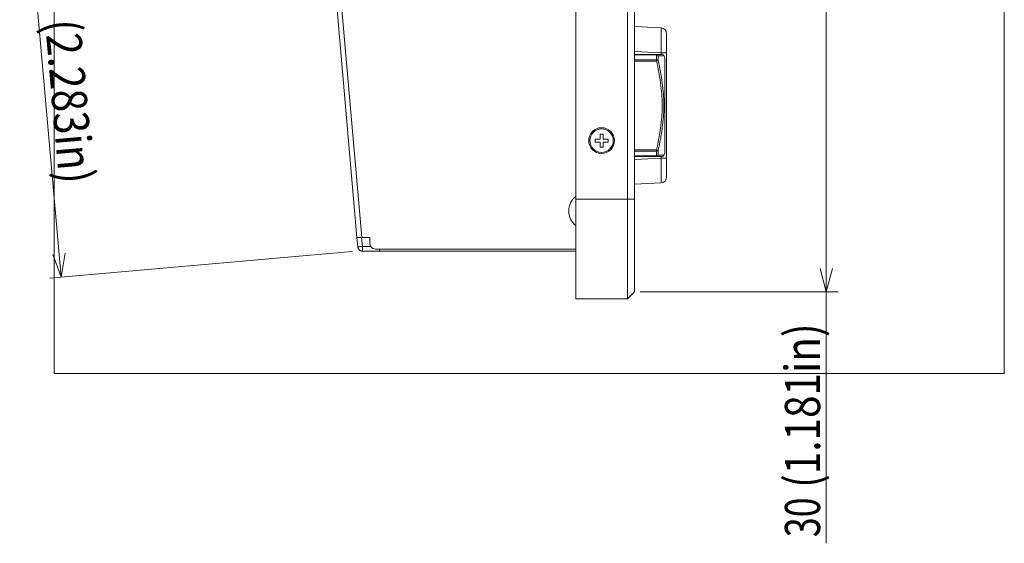
# Model space of a CAD drawing. Units: millimetres. Extents: x 49 to 776, y 23 to 547.
# Drawn here: x 88 to 172, y 178 to 223 of the extents above; entities that cross this region are included whole.
import ezdxf

# ---------------------------------------------------------------- set-up
doc = ezdxf.new("R2010")
doc.units = ezdxf.units.MM
doc.layers.add('1', color=7, linetype='Continuous', true_color=0xffffff)
doc.styles.add('ideas_kanji', font='simplex.shx', dxfattribs={"bigfont": 'bigfont.shx'})

# ---------------------------------------------------------------- blocks, each defined once
blk = doc.blocks.new('_U7')
at = {"layer": '1', "color": 1, "lineweight": 13}
for p, q in [((105.910776, 231.239433), (88.187145, 229.688816)), ((89.183339, 229.775972), (88.823792, 227.736874)), ((91.717484, 200.810566), (89.183339, 229.775972)), ((89.183339, 229.775972), (89.89151, 227.830291)), ((116.565927, 202.984523), (90.721289, 200.72341)), ((91.717484, 200.810566), (91.009314, 202.756246)), ((91.717484, 200.810566), (92.077031, 202.849664))]:
    blk.add_line(p, q, dxfattribs=at)
at = {"layer": '1', "color": 1, "linetype": 'Continuous', "lineweight": 13, "char_height": 3, "attachment_point": 7, "rotation": 275, "line_spacing_factor": 1.204819, "style": 'ideas_kanji'}
for s, insert in [('\\W0.7446;58', (89.973995, 226.845707)), ('\\W0.8445;(2.283in)', (90.34005, 222.661689))]:
    blk.add_mtext(s, dxfattribs=dict(at, insert=insert))
blk = doc.blocks.new('_U8')
at = {"layer": '1', "color": 1, "lineweight": 13}
for p, q in [((154.150556, 228.953101), (158.004066, 228.953101)), ((157.004066, 228.953101), (156.468168, 226.953099)), ((157.004066, 228.953101), (157.004066, 178.114151)), ((157.004066, 228.953101), (157.539964, 226.953102)), ((157.004066, 199.553101), (156.468168, 201.553099)), ((157.004066, 199.553101), (157.539964, 201.553102)), ((141.130556, 199.553101), (158.004066, 199.553101))]:
    blk.add_line(p, q, dxfattribs=at)
at = {"layer": '1', "color": 1, "linetype": 'Continuous', "lineweight": 13, "char_height": 3, "attachment_point": 7, "rotation": 90, "line_spacing_factor": 1.204819, "style": 'ideas_kanji'}
for s, insert in [('\\W0.8445;(1.181in)', (156.471808, 182.839151)), ('\\W0.7446;30', (156.471808, 178.639151))]:
    blk.add_mtext(s, dxfattribs=dict(at, insert=insert))

msp = doc.modelspace()

# ---------------------------------------------------------------- linework, layer by layer
at = {"layer": '1', "color": 251, "linetype": 'Continuous', "lineweight": 18}
for p, q in [((91.14108, 192.60309), (91.14108, 415.30311)), ((172.19056, 415.30311), (172.19056, 192.60309)), ((91.14108, 192.60309), (172.19056, 192.60309))]:
    msp.add_line(p, q, dxfattribs=at)
at = {"layer": '1', "color": 80, "linetype": 'Continuous', "lineweight": 18}
for p, q in [((99.50433, 403.73636), (116.96269, 204.18636)), ((140.64056, 207.4531), (140.64056, 400.4531)), ((135.63056, 231.3531), (135.63056, 207.4531)), ((140.03056, 207.4531), (140.03056, 231.3531)), ((140.63056, 231.3531), (140.63056, 207.4531)), ((140.64059, 222.17757), (142.90672, 222.05881)), ((143.38056, 221.5595), (143.38056, 219.93672)), ((140.64056, 219.8031), (142.52051, 219.8031)), ((143.2198, 219.48538), (143.14807, 219.70057)), ((143.14808, 219.70054), (143.14807, 219.70053)), ((143.2275, 211.46826), (143.2275, 219.43794)), ((143.38056, 219.93672), (143.38056, 210.96948)), ((137.28056, 212.57935), (137.28056, 212.32685)), ((137.70431, 212.57935), (137.28056, 212.57935)), ((137.70431, 213.0031), (137.70431, 212.57935)), ((137.95681, 213.0031), (137.70431, 213.0031)), ((137.95681, 212.57935), (137.95681, 213.0031)), ((138.38056, 212.57935), (137.95681, 212.57935)), ((138.38056, 212.32685), (138.38056, 212.57935)), ((137.28056, 212.32685), (137.70431, 212.32685)), ((137.70431, 212.32685), (137.70431, 211.9031)), ((137.70431, 211.9031), (137.95681, 211.9031)), ((137.95681, 211.9031), (137.95681, 212.32685)), ((137.95681, 212.32685), (138.38056, 212.32685)), ((142.52051, 211.1031), (140.64056, 211.1031)), ((143.14807, 211.20563), (143.2198, 211.42083)), ((143.38056, 210.96948), (143.38056, 209.3467)), ((142.90672, 208.84739), (140.64059, 208.72863)), ((135.63056, 207.4531), (135.63056, 198.9531)), ((140.03056, 198.9531), (140.03056, 207.4531)), ((140.63056, 207.4531), (140.63056, 199.5531)), ((140.64056, 200.6031), (140.64056, 207.4531)), ((117.032, 203.39415), (116.96269, 204.18635)), ((117.43048, 203.42901), (117.36276, 204.20303)), ((117.36376, 204.2031), (118.05215, 204.2031)), ((118.05215, 203.7031), (118.05215, 204.2031)), ((118.13459, 203.4281), (117.43147, 203.4281)), ((117.43147, 203.4281), (117.43147, 203.0281)), ((118.87696, 203.0281), (117.43147, 203.0281)), ((118.55215, 203.2031), (135.63055, 203.2031)), ((118.87696, 203.0281), (118.87696, 203.2031)), ((118.9113, 203.0281), (118.87696, 203.0281)), ((118.9113, 203.2031), (118.9113, 203.0281)), ((135.63044, 203.0281), (118.9113, 203.0281)), ((140.64056, 200.6031), (140.63056, 200.6031)), ((140.63056, 199.5531), (140.03056, 198.9531)), ((140.03056, 198.9531), (135.63056, 198.9531))]:
    msp.add_line(p, q, dxfattribs=at)
at = {"layer": '1', "color": 51, "linetype": 'Continuous', "lineweight": 13}
for p, q in [((99.90539, 403.7531), (117.36376, 204.2031)), ((142.52051, 219.75917), (140.64056, 219.75917)), ((140.64056, 219.34704), (142.52051, 219.34704)), ((142.90672, 219.93672), (140.64059, 220.05549)), ((142.52051, 219.8031), (142.52051, 219.75917)), ((142.52051, 219.34704), (142.52051, 219.24097)), ((142.52051, 219.24097), (142.66281, 219.27274)), ((143.38056, 219.93672), (142.90672, 219.93672)), ((142.90672, 219.80306), (142.90672, 219.93672)), ((143.2198, 211.42083), (143.2198, 219.48538)), ((142.52051, 219.24097), (140.64056, 219.24097)), ((140.64056, 211.66523), (142.52051, 211.66523)), ((142.52051, 211.55917), (140.64056, 211.55917)), ((140.64056, 211.14703), (142.52051, 211.14703)), ((140.64059, 210.85071), (142.90672, 210.96948)), ((142.52051, 211.66523), (142.52051, 211.55917)), ((142.52051, 211.66523), (142.66281, 211.63346)), ((142.52051, 211.1031), (142.52051, 211.14703)), ((142.90672, 210.96948), (142.90672, 211.10315)), ((143.38056, 210.96948), (142.90672, 210.96948)), ((135.63056, 207.4531), (140.03056, 207.4531)), ((140.63056, 207.4531), (140.03056, 207.4531)), ((140.64056, 207.4531), (140.63056, 207.4531))]:
    msp.add_line(p, q, dxfattribs=at)
at = {"layer": '1', "color": 80, "linetype": 'Continuous', "lineweight": 18}
for radius in [1.1, 1]:
    msp.add_circle((137.83056, 212.4531), radius, dxfattribs=at)
for centre, radius, start, end in [((142.88056, 221.5595), 0.5, 0, 87), ((143.0775, 219.43794), 0.15, 0, 18.434949), ((143.0775, 211.46826), 0.15, 341.565051, 0), ((142.88056, 209.3467), 0.5, 273, 0), ((136.63056, 206.4531), 1.6, 128.683134, 231.322507), ((118.55215, 203.7031), 0.5, 180, 270)]:
    msp.add_arc(centre, radius, start, end, dxfattribs=at)
at = {"layer": '1', "color": 51, "linetype": 'Continuous', "lineweight": 13}
for centre, major_axis, ratio, start_param, end_param in [((142.88056, 219.93227), (-0.02616, -2.12655), 0.012278, 1.57304326, 3.14110053), ((142.52051, 219.6531), (0, 0.15), 0.975975, 4.94943407, 6.28318531), ((142.52051, 219.6531), (-0.14996, -0.00364), 0.707003, 3.44572927, 4.6952178), ((142.52051, 219.24097), (-0.14996, 0.00364), 0.707003, 3.48007164, 4.72956016), ((142.52051, 211.66523), (-0.14996, -0.00364), 0.707003, 1.55362514, 2.80311367), ((142.52051, 211.2531), (0, 0.15), 0.975975, 3.14159265, 4.47534389), ((142.52051, 211.2531), (0.14996, -0.00364), 0.707003, 4.72956016, 5.97904869), ((142.88056, 210.97393), (0.02616, -2.12655), 0.012278, 0.00049213, 1.5685494)]:
    msp.add_ellipse(centre, major_axis=major_axis, ratio=ratio, start_param=start_param, end_param=end_param, dxfattribs=at)
at = {"layer": '1', "color": 80, "linetype": 'Continuous', "lineweight": 18}
for centre, major_axis, start_param, end_param in [((143.00577, 219.6531), (0, 0.15), 5.03467616, 6.28327663), ((143.00577, 211.2531), (0, -0.15), 6.28310657, 7.53129365)]:
    msp.add_ellipse(centre, major_axis=major_axis, ratio=0.999999, start_param=start_param, end_param=end_param, dxfattribs=at)
for points, knots in [([(142.52051, 219.8031), (142.59015, 219.8031), (142.65522, 219.8031), (142.77251, 219.8031), (142.82472, 219.8031), (142.91163, 219.8031), (142.94628, 219.8031), (142.98161, 219.8031), (142.99062, 219.8031), (143.00253, 219.8031), (143.0056, 219.8031), (143.00577, 219.8031)], [0, 0, 0, 0, 0.25092822, 0.25092822, 0.50185644, 0.50185644, 0.75278466, 0.75278466, 0.87824877, 0.87824877, 1, 1, 1, 1]), ([(143.00577, 211.1031), (143.00578, 211.1031), (143.00578, 211.1031), (143.00579, 211.1031), (143.00271, 211.1031), (142.99062, 211.1031), (142.98161, 211.1031), (142.94628, 211.1031), (142.91163, 211.1031), (142.82472, 211.1031), (142.77251, 211.1031), (142.65522, 211.1031), (142.59015, 211.1031), (142.52051, 211.1031)], [0, 0, 0, 0, 0.00341536, 0.00341536, 0.12798844, 0.12798844, 0.25256152, 0.25256152, 0.50170768, 0.50170768, 0.75085384, 0.75085384, 1, 1, 1, 1]), ([(116.96269, 204.18636), (116.96276, 204.1856), (116.9654, 204.18507), (116.97573, 204.18444), (116.98342, 204.18435), (117.00357, 204.18458), (117.01602, 204.18491), (117.0452, 204.18593), (117.06194, 204.18663), (117.09904, 204.18835), (117.11942, 204.18937), (117.16303, 204.19165), (117.18626, 204.19292), (117.23471, 204.19563), (117.25991, 204.19707), (117.31133, 204.20004), (117.33754, 204.20157), (117.36376, 204.2031)], [0, 0, 0, 0, 0.125, 0.125, 0.25, 0.25, 0.375, 0.375, 0.5, 0.5, 0.625, 0.625, 0.75, 0.75, 0.875, 0.875, 1, 1, 1, 1]), ([(117.43048, 203.42901), (117.42271, 203.42833), (117.41494, 203.42765), (117.37611, 203.42426), (117.34505, 203.42154), (117.26699, 203.41471), (117.21999, 203.4106), (117.12599, 203.40237), (117.079, 203.39826), (117.032, 203.39415)], [0, 0, 0, 0, 0.05846703, 0.05846703, 0.29233515, 0.29233515, 0.64616758, 0.64616758, 1, 1, 1, 1]), ([(117.43147, 203.0281), (117.40669, 203.0281), (117.3819, 203.03041), (117.33317, 203.03955), (117.30924, 203.04638), (117.26303, 203.06435), (117.24077, 203.07548), (117.19867, 203.10166), (117.17884, 203.11671), (117.14229, 203.1502), (117.12557, 203.16864), (117.09582, 203.2083), (117.08279, 203.22951), (117.06086, 203.27397), (117.05197, 203.29722), (117.03862, 203.34497), (117.03416, 203.36946), (117.032, 203.39415)], [0, 0, 0, 0, 0.125, 0.125, 0.25, 0.25, 0.375, 0.375, 0.5, 0.5, 0.625, 0.625, 0.75, 0.75, 0.875, 0.875, 1, 1, 1, 1]), ([(117.43147, 203.4281), (117.43135, 203.4281), (117.43123, 203.42813), (117.43099, 203.42821), (117.43089, 203.42828), (117.4307, 203.42845), (117.43063, 203.42855), (117.43052, 203.42877), (117.43049, 203.42889), (117.43048, 203.42901)], [0, 0, 0, 0, 0.25, 0.25, 0.5, 0.5, 0.75, 0.75, 1, 1, 1, 1]), ([(118.9226, 203.20288), (118.92188, 203.18235), (118.92116, 203.16313), (118.91967, 203.12699), (118.91891, 203.11026), (118.91739, 203.0811), (118.91663, 203.06867), (118.9151, 203.04858), (118.91434, 203.04093), (118.91282, 203.03069), (118.91206, 203.0281), (118.9113, 203.0281)], [0, 0, 0, 0, 0.1914704, 0.1914704, 0.3936028, 0.3936028, 0.5957352, 0.5957352, 0.7978676, 0.7978676, 1, 1, 1, 1])]:
    msp.add_open_spline(points, degree=3, knots=knots, dxfattribs=at)
at = {"layer": '1', "color": 51, "linetype": 'Continuous', "lineweight": 13}
for points in [[(142.52051, 219.34703), (142.52385, 219.4844), (142.52385, 219.6218), (142.52051, 219.75917)], [(142.66282, 219.68833), (142.66615, 219.54987), (142.66615, 219.41132), (142.66282, 219.27274)], [(142.52051, 211.14703), (142.52385, 211.2844), (142.52385, 211.4218), (142.52051, 211.55917)], [(142.66282, 211.63346), (142.66615, 211.49489), (142.66615, 211.35634), (142.66282, 211.21788)]]:
    msp.add_open_spline(points, degree=3, dxfattribs=at)
for points, knots in [([(143.14807, 219.70053), (143.1479, 219.70053), (143.14498, 219.70043), (143.13348, 219.70004), (143.12461, 219.69975), (143.08966, 219.69862), (143.05519, 219.69755), (143.00087, 219.69602), (142.98945, 219.6957), (142.96555, 219.69506), (142.95308, 219.69473), (142.91424, 219.69374), (142.88643, 219.69305), (142.79812, 219.691), (142.73276, 219.68963), (142.66282, 219.68833)], [0, 0, 0, 0, 0.11958028, 0.11958028, 0.24535453, 0.24535453, 0.49690302, 0.49690302, 0.55979014, 0.55979014, 0.62267726, 0.62267726, 0.74845151, 0.74845151, 1, 1, 1, 1]), ([(142.66282, 219.27274), (142.73255, 218.95894), (142.79764, 218.64456), (142.91487, 218.01415), (142.96699, 217.69811), (143.05371, 217.06382), (143.08826, 216.74554), (143.12358, 216.26604), (143.13262, 216.10585), (143.1448, 215.78473), (143.14796, 215.6238), (143.14819, 215.30115), (143.14527, 215.13986), (143.13347, 214.81746), (143.1246, 214.65656), (143.08965, 214.17468), (143.05518, 213.85453), (143.00086, 213.45547), (142.98944, 213.37571), (142.96554, 213.2163), (142.95307, 213.13664), (142.91423, 212.89795), (142.88642, 212.7392), (142.79811, 212.26387), (142.73276, 211.94822), (142.66282, 211.63346)], [0, 0, 0, 0, 0.125, 0.125, 0.25, 0.25, 0.375, 0.375, 0.4375, 0.4375, 0.5, 0.5, 0.5625, 0.5625, 0.625, 0.625, 0.75, 0.75, 0.78125, 0.78125, 0.8125, 0.8125, 0.875, 0.875, 1, 1, 1, 1]), ([(142.52051, 211.66523), (142.59014, 211.97714), (142.65521, 212.28964), (142.7725, 212.91626), (142.82471, 213.2304), (142.91161, 213.86091), (142.94626, 214.1773), (142.9816, 214.654), (142.99061, 214.81325), (143.0027, 215.13252), (143.00577, 215.29253), (143.00578, 215.61335), (143.00271, 215.7734), (142.99062, 216.09271), (142.98161, 216.25199), (142.94628, 216.72874), (142.91163, 217.04515), (142.82472, 217.67572), (142.77251, 217.98987), (142.65522, 218.61654), (142.59015, 218.92905), (142.52051, 219.24097)], [0, 0, 0, 0, 0.125, 0.125, 0.25, 0.25, 0.375, 0.375, 0.4375, 0.4375, 0.5, 0.5, 0.5625, 0.5625, 0.625, 0.625, 0.75, 0.75, 0.875, 0.875, 1, 1, 1, 1]), ([(142.66282, 211.21788), (142.73255, 211.21657), (142.79764, 211.21521), (142.91487, 211.21249), (142.96699, 211.21113), (143.05371, 211.2087), (143.08826, 211.20762), (143.12358, 211.20649), (143.13262, 211.20619), (143.1448, 211.20578), (143.14796, 211.20567), (143.14808, 211.20567), (143.14808, 211.20567), (143.14808, 211.20567)], [0, 0, 0, 0, 0.24933276, 0.24933276, 0.49866552, 0.49866552, 0.74799828, 0.74799828, 0.87266466, 0.87266466, 0.99733104, 0.99733104, 1, 1, 1, 1])]:
    msp.add_open_spline(points, degree=3, knots=knots, dxfattribs=at)

# ---------------------------------------------------------------- block references
at = {"layer": '1', "color": 1, "linetype": 'Continuous', "lineweight": 13}
for name in ['_U7', '_U8']:
    msp.add_blockref(name, (0, 0), dxfattribs=at)

doc.saveas('drawing.dxf')
